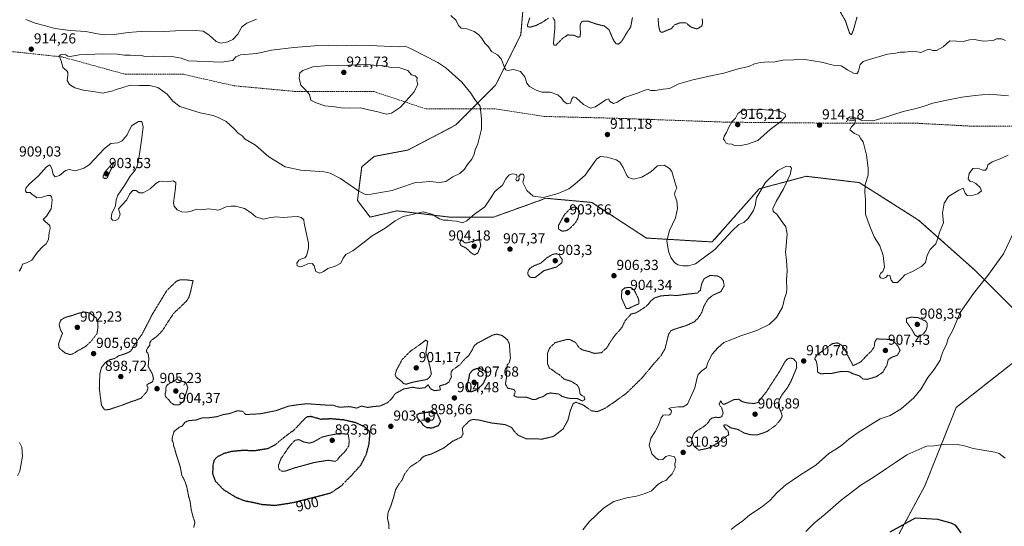
# Model space of a CAD drawing. Units: metres. Extents: x 569779 to 573214, y 4742665 to 4745015.
# Drawn here: x 570589 to 571269, y 4744220 to 4744569 of the extents above; entities that cross this region are included whole.
import ezdxf
from ezdxf.enums import TextEntityAlignment as Align

# ---------------------------------------------------------------- set-up
doc = ezdxf.new("R2010")
doc.units = ezdxf.units.M
doc.header["$MEASUREMENT"] = 0
for name, pattern in [('TRAZOS', [0.75, 0.5, -0.25]), ('TRAZOS2', [0.375, 0.25, -0.125]), ('TRAZOSX2', [1.5, 1, -0.5])]:
    doc.linetypes.add(name, pattern=pattern)
for name, color, linetype, lineweight in [('Arbolado forestal', 92, 'TRAZOS', 0), ('Arbolado forestal CxS', 92, 'Continuous', 0), ('Carátula', 7, 'Continuous', 5), ('Curva de nivel maestra', 36, 'Continuous', 30), ('Curva de nivel maestra depresión', 36, 'TRAZOS2', 30), ('Curva de nivel normal', 36, 'Continuous', 0), ('Curva de nivel normal depresión', 36, 'TRAZOS2', 0), ('Punto de cota en terreno', 7, 'Continuous', 0), ('Rótulo de curva de nivel directora', 19, 'Continuous', 0), ('Rótulo de punto de cota en terreno', 19, 'Continuous', 0), ('Senda', 19, 'TRAZOSX2', 0)]:
    doc.layers.add(name, color=color, linetype=linetype, lineweight=lineweight)
doc.styles.add('Arial', font='txt', dxfattribs={"height": 0.2})

# ---------------------------------------------------------------- blocks, each defined once
blk = doc.blocks.new('*U152')
at = {"layer": 'Arbolado forestal CxS', "color": 92, "linetype": 'Continuous', "lineweight": 0}
for points in [[(570938.08, 4744592.11, 904.67), (570935.19, 4744558.86, 906.29), (570917.84, 4744524.17, 911.73), (570890.37, 4744496.7, 916.43), (570857.13, 4744479.36, 917.7), (570834, 4744475.02, 917.57), (570825.33, 4744467.8, 916.48), (570822.43, 4744444.67, 913.92), (570831.11, 4744433.1, 912.38), (570849.9, 4744437.44, 911.84), (570886.04, 4744433.1, 910.45), (570916.39, 4744433.1, 906.28), (570938.86, 4744441.19, 909), (570952.53, 4744446.11, 909.84), (570953.85, 4744445.99, 909.74), (570956.15, 4744445.78, 909.54), (570984.33, 4744443.22, 905.73), (571021.91, 4744418.64, 907.5), (571067.47, 4744415.94, 911.19), (571099.85, 4744452.63, 910.52), (571132.23, 4744461.27, 912.09), (571168.92, 4744456.95, 914.45), (571209.93, 4744431.05, 917.06), (571248.79, 4744396.51, 913.58), (571276.85, 4744368.45, 918.97)], [(571276.84, 4744333.91, 917.93), (571235.83, 4744301.54, 917.68), (571214.25, 4744247.58, 922.67), (571181.87, 4744187.14, 926.91)]]:
    blk.add_polyline3d(points, dxfattribs=at)
blk = doc.blocks.new('5PATER')
at = {"layer": 'Carátula', "linetype": 'Continuous', "lineweight": 5}
h = blk.add_hatch(color=250, dxfattribs=at)
edge = h.paths.add_edge_path()
edge.add_ellipse((0, 0.01), major_axis=(-1.33, -1.34), ratio=0.999422, start_angle=0, end_angle=360)

msp = doc.modelspace()

# ---------------------------------------------------------------- linework, layer by layer
at = {"layer": 'Arbolado forestal', "color": 92, "linetype": 'TRAZOS', "lineweight": 0}
for points in [[(571276.84, 4744368.45, 918.97), (571248.79, 4744396.51, 913.58), (571209.93, 4744431.05, 917.06), (571168.92, 4744456.95, 914.45), (571132.23, 4744461.27, 912.09), (571099.85, 4744452.63, 910.52), (571067.47, 4744415.94, 911.19), (571021.91, 4744418.64, 907.5), (570984.33, 4744443.22, 905.73), (570956.15, 4744445.78, 909.54), (570953.85, 4744445.99, 909.74), (570952.53, 4744446.11, 909.84), (570938.86, 4744441.19, 909), (570916.39, 4744433.1, 906.28), (570886.04, 4744433.1, 910.45), (570849.9, 4744437.44, 911.84), (570831.11, 4744433.1, 912.38), (570822.43, 4744444.67, 913.92), (570825.33, 4744467.8, 916.48), (570834, 4744475.02, 917.57), (570857.13, 4744479.36, 917.7), (570890.37, 4744496.7, 916.43), (570901.43, 4744507.76, 915.55), (570917.84, 4744524.17, 911.73), (570935.18, 4744558.86, 906.29), (570938.08, 4744592.11, 904.67)], [(571181.87, 4744187.14, 926.91), (571214.25, 4744247.58, 922.67), (571235.83, 4744301.54, 917.68), (571276.84, 4744333.92, 917.93)]]:
    msp.add_polyline3d(points, dxfattribs=at)
at = {"layer": 'Arbolado forestal CxS', "color": 92, "linetype": 'Continuous', "lineweight": 0}
for points in [[(571276.84, 4744368.45, 918.97), (571248.79, 4744396.51, 913.58), (571209.93, 4744431.05, 917.06), (571168.92, 4744456.95, 914.45), (571132.23, 4744461.27, 912.09), (571099.85, 4744452.63, 910.52), (571067.47, 4744415.94, 911.19), (571021.91, 4744418.64, 907.5), (570984.33, 4744443.22, 905.73), (570956.15, 4744445.78, 909.54), (570953.85, 4744445.99, 909.74), (570952.53, 4744446.11, 909.84), (570938.86, 4744441.19, 909), (570916.39, 4744433.1, 906.28), (570886.04, 4744433.1, 910.45), (570849.9, 4744437.44, 911.84), (570831.11, 4744433.1, 912.38), (570822.43, 4744444.67, 913.92), (570825.33, 4744467.8, 916.48), (570834, 4744475.02, 917.57), (570857.13, 4744479.36, 917.7), (570890.37, 4744496.7, 916.43), (570917.84, 4744524.17, 911.73), (570935.19, 4744558.86, 906.29), (570938.08, 4744592.11, 904.67)], [(571181.87, 4744187.14, 926.91), (571214.25, 4744247.58, 922.67), (571235.83, 4744301.54, 917.68), (571276.84, 4744333.91, 917.93)]]:
    msp.add_polyline3d(points, dxfattribs=at)
at = {"layer": 'Curva de nivel maestra', "color": 36, "linetype": 'Continuous', "lineweight": 30}
msp.add_polyline3d([(571239.23, 4744215.03, 925), (571235.68, 4744220.13, 925), (571232.41, 4744221.77, 925), (571223.24, 4744224.21, 925), (571207.46, 4744225.26, 925), (571189.96, 4744215.48, 925)], dxfattribs=at)
at = {"layer": 'Curva de nivel maestra depresión', "color": 36, "linetype": 'TRAZOS2', "lineweight": 30}
for points in [[(570900.8, 4744312.49, 900), (570904.48, 4744313.7, 900), (570909.3, 4744318.07, 900), (570911.79, 4744323.52, 900), (570911.27, 4744325.56, 900), (570909.56, 4744327.53, 900), (570906.85, 4744328.52, 900), (570903.72, 4744328.16, 900), (570901.46, 4744327.06, 900), (570899.76, 4744324.84, 900), (570899.13, 4744321.1, 900), (570898.22, 4744317.5, 900), (570898.14, 4744315.12, 900), (570899.1, 4744313.08, 900), (570900.8, 4744312.49, 900)], [(570765.46, 4744234.08, 900), (570777.75, 4744235.96, 900), (570796.13, 4744240.62, 900), (570804.14, 4744242.74, 900), (570811.31, 4744247.63, 900), (570818.5, 4744254.98, 900), (570824.86, 4744262.02, 900), (570828.54, 4744269.32, 900), (570830.44, 4744276.53, 900), (570830.86, 4744281.22, 900), (570830.94, 4744285.13, 900), (570827.48, 4744288.14, 900), (570821.47, 4744291.03, 900), (570813.28, 4744292.98, 900), (570804.47, 4744293.78, 900), (570797.14, 4744293.44, 900), (570790.48, 4744295.35, 900), (570787.48, 4744295.19, 900), (570784.81, 4744292.71, 900), (570778.81, 4744286.23, 900), (570770.48, 4744279.91, 900), (570765.48, 4744275.78, 900), (570760.49, 4744273.2, 900), (570751.7, 4744271.74, 900), (570742.83, 4744271.91, 900), (570735.82, 4744271.3, 900), (570730.35, 4744269.9, 900), (570725.37, 4744267.37, 900), (570723.37, 4744265.2, 900), (570722.67, 4744262.2, 900), (570722.32, 4744255.88, 900), (570724.23, 4744250.87, 900), (570729.93, 4744244.93, 900), (570738.7, 4744239.57, 900), (570744.91, 4744237.15, 900), (570749.76, 4744236.31, 900), (570756.15, 4744234.8, 900), (570765.46, 4744234.08, 900)], [(570873.89, 4744287.56, 900), (570878.61, 4744289.31, 900), (570879.93, 4744292.2, 900), (570877.46, 4744297.57, 900), (570872.02, 4744298.45, 900), (570864.92, 4744297.38, 900), (570863.44, 4744296.58, 900), (570863.42, 4744294.99, 900), (570865.89, 4744292.01, 900), (570867.8, 4744289.42, 900), (570870.2, 4744287.9, 900), (570873.89, 4744287.56, 900)]]:
    msp.add_polyline3d(points, dxfattribs=at)
at = {"layer": 'Curva de nivel normal', "color": 36, "linetype": 'Continuous', "lineweight": 0}
for points in [[(570886.8, 4744572.21, 910), (570890.59, 4744568.85, 910), (570892.2, 4744565.47, 910), (570893.96, 4744563.6, 910), (570898.01, 4744563.06, 910), (570903.01, 4744561.22, 910), (570906.3, 4744559.03, 910), (570908.51, 4744556.3, 910), (570910.32, 4744553.31, 910), (570913.02, 4744550.63, 910), (570915.08, 4744547.44, 910), (570919.16, 4744545.26, 910), (570921.71, 4744542.44, 910), (570924.23, 4744535.84, 910), (570924.8, 4744534.69, 910), (570926.08, 4744534.36, 910), (570930.15, 4744535.13, 910), (570935.04, 4744533.58, 910), (570938.02, 4744529.93, 910), (570939.28, 4744525.6, 910), (570941.17, 4744523.17, 910), (570943.4, 4744522.22, 910), (570945.78, 4744520.7, 910), (570949.78, 4744519.39, 910), (570955.45, 4744519.27, 910), (570960.79, 4744517.58, 910), (570963.31, 4744515.28, 910), (570964.73, 4744513.13, 910), (570967.33, 4744511.34, 910), (570969.56, 4744511.79, 910), (570970.55, 4744514.67, 910), (570971.5, 4744516.06, 910), (570973.48, 4744515.37, 910), (570978.54, 4744510.92, 910), (570983.46, 4744508.31, 910), (570986.91, 4744509.2, 910), (570993.88, 4744514.17, 910), (570995.93, 4744514.88, 910), (570996.52, 4744513.12, 910), (570999.19, 4744511.48, 910), (571001.78, 4744512.42, 910), (571006.73, 4744515.58, 910), (571015.87, 4744518.73, 910), (571020.83, 4744520.81, 910), (571023.26, 4744521.14, 910), (571024.95, 4744520.52, 910), (571028.1, 4744520.47, 910), (571033.57, 4744521.41, 910), (571037.89, 4744521.79, 910), (571044.44, 4744525.1, 910), (571054.11, 4744527.95, 910), (571059.24, 4744528.93, 910), (571064.13, 4744530.13, 910), (571075.54, 4744532.39, 910), (571085.26, 4744535.45, 910), (571092.63, 4744537.16, 910), (571096.7, 4744538.94, 910), (571100.76, 4744539.96, 910), (571106.18, 4744540.32, 910), (571109.75, 4744540.15, 910), (571116.28, 4744541.42, 910), (571131.25, 4744541.85, 910), (571142.94, 4744540.17, 910), (571150.96, 4744538.01, 910), (571156.47, 4744537.57, 910), (571160.92, 4744534.8, 910), (571165, 4744532.4, 910), (571167.27, 4744532.08, 910), (571168.47, 4744533.94, 910), (571169.52, 4744538.44, 910), (571171.6, 4744540.45, 910), (571174.4, 4744541.54, 910), (571188.54, 4744545.64, 910), (571194.23, 4744546.25, 910), (571197.2, 4744546.92, 910), (571200.42, 4744547.04, 910), (571206.74, 4744547.64, 910), (571211.41, 4744546.78, 910), (571215.08, 4744548.46, 910), (571217.41, 4744549.11, 910), (571219.49, 4744548.07, 910), (571222.4, 4744548.1, 910), (571226.99, 4744550.66, 910), (571231.41, 4744554.79, 910), (571240.75, 4744554.28, 910), (571245.12, 4744555.51, 910), (571248.41, 4744555.76, 910), (571254.74, 4744554.49, 910), (571261.41, 4744555.15, 910), (571263.74, 4744556.1, 910), (571267.14, 4744556.29, 910), (571270.01, 4744555.08, 910)], [(570593.51, 4744569.48, 910), (570599.85, 4744566.98, 910), (570607.03, 4744565.17, 910), (570613.52, 4744563.29, 910), (570624.1, 4744562.05, 910), (570634.95, 4744561.3, 910), (570642.83, 4744559.57, 910), (570647.83, 4744558.88, 910), (570654.49, 4744559.22, 910), (570664.11, 4744560.66, 910), (570669.81, 4744560.97, 910), (570677.11, 4744561.43, 910), (570689.06, 4744561.16, 910), (570696.78, 4744561.61, 910), (570710.58, 4744561.98, 910), (570715.82, 4744561.48, 910), (570719.83, 4744558.99, 910), (570724.85, 4744554.25, 910), (570728.16, 4744553.17, 910), (570732.93, 4744554.02, 910), (570736.32, 4744555.64, 910), (570739.78, 4744559.49, 910), (570742.66, 4744564.44, 910), (570746.13, 4744567.12, 910), (570752.76, 4744569.77, 910)], [(570859.57, 4744549.26, 915), (570855.47, 4744551.16, 915), (570850.9, 4744550.59, 915), (570830.78, 4744551.62, 915), (570821.49, 4744551.76, 915), (570808.14, 4744551.39, 915), (570802.18, 4744551.53, 915), (570792.87, 4744551.3, 915), (570778.38, 4744550.3, 915), (570763.12, 4744548.42, 915), (570752.87, 4744546.15, 915), (570741.71, 4744545.17, 915), (570738.33, 4744543.68, 915), (570736.28, 4744541.33, 915), (570728.49, 4744540.18, 915), (570705.81, 4744540.9, 915), (570700.63, 4744542.82, 915), (570695.66, 4744543.79, 915), (570688.23, 4744543.9, 915), (570681.08, 4744544.18, 915), (570675.81, 4744544.08, 915), (570672.18, 4744544.83, 915), (570668.9, 4744544.79, 915), (570665.41, 4744545, 915), (570661.5, 4744544.95, 915), (570656.67, 4744545.57, 915), (570646.52, 4744545.92, 915), (570630.34, 4744545.1, 915), (570623.98, 4744544.07, 915), (570622.44, 4744544.2, 915), (570621, 4744545.04, 915), (570617.84, 4744545.36, 915), (570616.36, 4744544.41, 915), (570618.07, 4744540.4, 915), (570618.97, 4744536.3, 915), (570621.64, 4744534.13, 915), (570622.49, 4744532.96, 915), (570622.5, 4744530.81, 915), (570621.99, 4744527.32, 915), (570623.68, 4744524.55, 915), (570627.17, 4744522.38, 915), (570633.34, 4744520.67, 915), (570641.23, 4744519.56, 915), (570646.53, 4744518.64, 915), (570653.5, 4744520.19, 915), (570655.83, 4744521.24, 915), (570659.81, 4744522.39, 915), (570665.39, 4744524.27, 915), (570671.8, 4744523.95, 915), (570678.89, 4744523.97, 915), (570684.51, 4744522.68, 915), (570691.12, 4744517.94, 915), (570694.97, 4744513.2, 915), (570699.67, 4744509.38, 915), (570713.89, 4744505.19, 915), (570722.88, 4744503.24, 915), (570726.74, 4744501.72, 915), (570731.73, 4744499.15, 915), (570737.36, 4744493.97, 915), (570739.95, 4744491.17, 915), (570742.79, 4744489.15, 915), (570744.81, 4744486.84, 915), (570751.97, 4744482.66, 915), (570761.27, 4744474.63, 915), (570772.47, 4744467.83, 915), (570783.43, 4744465.45, 915), (570799.44, 4744464.46, 915), (570803.51, 4744463.5, 915), (570810.74, 4744459.68, 915), (570823.48, 4744451.04, 915), (570827.9, 4744448.69, 915), (570831.97, 4744448.85, 915), (570846.48, 4744451.38, 915), (570852.43, 4744453.65, 915), (570861.8, 4744456.67, 915), (570872.46, 4744457.76, 915), (570879.13, 4744456.92, 915), (570883.56, 4744457.68, 915), (570888.19, 4744460.81, 915), (570893.08, 4744463.29, 915), (570896.31, 4744466.23, 915), (570898.44, 4744469.36, 915), (570901.41, 4744473.13, 915), (570902.96, 4744476.67, 915), (570903.61, 4744479.54, 915), (570905.55, 4744483.65, 915), (570908.12, 4744493.81, 915), (570908.11, 4744500.98, 915), (570907.68, 4744505.38, 915), (570907.11, 4744509.81, 915), (570903.59, 4744514.29, 915), (570900.76, 4744518.68, 915), (570894.53, 4744526.23, 915), (570883.45, 4744536.18, 915), (570877.91, 4744539.79, 915), (570859.57, 4744549.26, 915)], [(570842.41, 4744504.22, 920), (570845.87, 4744504.78, 920), (570852.14, 4744509.03, 920), (570861.68, 4744519.49, 920), (570864.15, 4744524.83, 920), (570863.42, 4744527.16, 920), (570863.61, 4744529.24, 920), (570862.21, 4744530.73, 920), (570859.63, 4744531.32, 920), (570857.15, 4744534.22, 920), (570851.72, 4744536.09, 920), (570845.98, 4744536.47, 920), (570839.96, 4744537.59, 920), (570835.47, 4744537.76, 920), (570831.36, 4744538.29, 920), (570826.03, 4744538.39, 920), (570816.36, 4744538.02, 920), (570802.42, 4744537.88, 920), (570791.57, 4744536.76, 920), (570784.63, 4744534.29, 920), (570782.74, 4744532.68, 920), (570782.28, 4744529.13, 920), (570783.35, 4744524.1, 920), (570785.88, 4744521.72, 920), (570789.28, 4744517.82, 920), (570790.18, 4744513.74, 920), (570793.82, 4744512.02, 920), (570799.94, 4744509.89, 920), (570806.74, 4744509.32, 920), (570811.23, 4744508.64, 920), (570817, 4744508.36, 920), (570824.63, 4744508.65, 920), (570830.14, 4744507.26, 920), (570836.47, 4744505.83, 920), (570839.62, 4744504.78, 920), (570842.41, 4744504.22, 920)], [(571271.92, 4744516.87, 915), (571258.64, 4744517.93, 915), (571249.03, 4744517, 915), (571239.86, 4744515.95, 915), (571228.29, 4744513.54, 915), (571219.69, 4744511.81, 915), (571213.18, 4744509.41, 915), (571207.36, 4744507.83, 915), (571199.38, 4744506.11, 915), (571185.6, 4744501.66, 915), (571178.38, 4744499.53, 915), (571170.78, 4744499.8, 915), (571167.39, 4744501.21, 915), (571164.82, 4744502.22, 915), (571162.68, 4744502.24, 915), (571160.89, 4744501.24, 915), (571161.26, 4744500.16, 915), (571163.91, 4744499.63, 915), (571166.43, 4744500.18, 915), (571165.96, 4744497.77, 915), (571163.62, 4744495.34, 915), (571162.39, 4744493.36, 915), (571165.77, 4744490.85, 915), (571168.93, 4744489.34, 915), (571169.89, 4744487.31, 915), (571171.59, 4744485.17, 915), (571174.03, 4744475.84, 915), (571175.11, 4744466.84, 915), (571175.13, 4744462.17, 915), (571172.98, 4744455.5, 915), (571172.82, 4744449.84, 915), (571173.33, 4744445.32, 915), (571173.18, 4744435.22, 915), (571175.93, 4744427.36, 915), (571179.3, 4744419.37, 915), (571183.14, 4744413.16, 915), (571185.51, 4744406.7, 915), (571186.35, 4744398.61, 915), (571185.31, 4744395.56, 915), (571183.6, 4744394.14, 915), (571182.83, 4744392.43, 915), (571183.6, 4744391.24, 915), (571185.42, 4744390.67, 915), (571187.3, 4744391.39, 915), (571188.72, 4744392.94, 915), (571189.95, 4744392.83, 915), (571191.02, 4744389.45, 915), (571192.44, 4744387.85, 915), (571195.42, 4744387.92, 915), (571198.35, 4744390.84, 915), (571200.32, 4744393.22, 915), (571205.65, 4744395.65, 915), (571211.91, 4744398.88, 915), (571214.58, 4744401.87, 915), (571215.74, 4744406.84, 915), (571217.96, 4744410.76, 915), (571221.72, 4744414.74, 915), (571222.89, 4744417.85, 915), (571224.7, 4744423.18, 915), (571227.02, 4744429.25, 915), (571226.46, 4744435.84, 915), (571227.48, 4744442.72, 915), (571230.66, 4744447.25, 915), (571237.68, 4744451.79, 915), (571240.71, 4744453.1, 915), (571242.08, 4744449.64, 915), (571243.49, 4744448.05, 915), (571246.08, 4744447.78, 915), (571250.8, 4744449.21, 915), (571253.26, 4744451.17, 915), (571252.53, 4744453.44, 915), (571249.46, 4744456.33, 915), (571247.35, 4744457.38, 915), (571245.46, 4744457.63, 915), (571244.12, 4744459.52, 915), (571244.9, 4744463.2, 915), (571247.49, 4744466.64, 915), (571250.87, 4744466.87, 915), (571254.35, 4744465.5, 915), (571256.14, 4744465.5, 915), (571257.2, 4744467.19, 915), (571257.85, 4744469.24, 915), (571260.69, 4744471.19, 915), (571266.14, 4744473.37, 915), (571271.73, 4744475.81, 915)], [(571085.96, 4744482.35, 915), (571091.66, 4744483.5, 915), (571099, 4744486.04, 915), (571107.39, 4744493.61, 915), (571114.88, 4744499.06, 915), (571118.05, 4744502.65, 915), (571117.86, 4744504.4, 915), (571113.96, 4744506.19, 915), (571101.64, 4744507.37, 915), (571097.26, 4744507.08, 915), (571092.95, 4744507.32, 915), (571087.4, 4744506.32, 915), (571084.98, 4744504.68, 915), (571083.56, 4744501.5, 915), (571081.03, 4744498.84, 915), (571078.86, 4744495.17, 915), (571077.38, 4744491.5, 915), (571075.68, 4744489.07, 915), (571075.25, 4744486.99, 915), (571076.09, 4744485.83, 915), (571076.7, 4744484.44, 915), (571078.11, 4744483.61, 915), (571081, 4744483.43, 915), (571082.88, 4744482.52, 915), (571085.96, 4744482.35, 915)], [(570978.17, 4744217.21, 910), (570982.37, 4744222.59, 910), (570992.31, 4744232.06, 910), (570999.45, 4744236.77, 910), (571008.52, 4744239.27, 910), (571015.13, 4744240.34, 910), (571021.11, 4744242.25, 910), (571025.59, 4744244.05, 910), (571029.92, 4744248.41, 910), (571032.81, 4744250.33, 910), (571035.33, 4744251.19, 910), (571037.48, 4744253.57, 910), (571039.79, 4744255.83, 910), (571041.82, 4744259.92, 910), (571041.65, 4744263.05, 910), (571042.38, 4744265.31, 910), (571041.36, 4744267.57, 910), (571037.65, 4744268.55, 910), (571035.4, 4744267.7, 910), (571033.25, 4744265.67, 910), (571030.42, 4744265.48, 910), (571028.58, 4744266.99, 910), (571025.64, 4744269.68, 910), (571024.49, 4744273.65, 910), (571023.8, 4744275.4, 910), (571024.97, 4744280.44, 910), (571027.92, 4744285.01, 910), (571030.32, 4744289.53, 910), (571032.08, 4744294.41, 910), (571033.56, 4744296.32, 910), (571035.44, 4744296.68, 910), (571037.36, 4744296.32, 910), (571038.77, 4744297.32, 910), (571039.22, 4744299.06, 910), (571038.51, 4744300.26, 910), (571037.42, 4744300.87, 910), (571038.58, 4744301.46, 910), (571043.88, 4744302.11, 910), (571047.45, 4744302.18, 910), (571050.4, 4744303.97, 910), (571055.44, 4744315.19, 910), (571057.06, 4744322.46, 910), (571057.72, 4744324.39, 910), (571060.18, 4744327.02, 910), (571063.5, 4744329.19, 910), (571064.2, 4744332.19, 910), (571067.37, 4744338.44, 910), (571071.36, 4744342.86, 910), (571075.36, 4744346.61, 910), (571080.28, 4744348.44, 910), (571086.47, 4744350.9, 910), (571098.14, 4744354.84, 910), (571106.74, 4744358.87, 910), (571111.72, 4744363.79, 910), (571115.88, 4744370.85, 910), (571117.28, 4744376.85, 910), (571118.7, 4744380.8, 910), (571119.02, 4744383.66, 910), (571118.76, 4744389.47, 910), (571119.23, 4744396.18, 910), (571118.88, 4744399.46, 910), (571118.78, 4744403.3, 910), (571118.01, 4744408.79, 910), (571118.43, 4744413.01, 910), (571118.63, 4744416.51, 910), (571119.2, 4744421.28, 910), (571118.35, 4744426.44, 910), (571114.93, 4744430.68, 910), (571112.13, 4744435.2, 910), (571109.54, 4744436.94, 910), (571109.24, 4744439.06, 910), (571111.54, 4744443.92, 910), (571116.52, 4744452.67, 910), (571121.22, 4744462.5, 910), (571122.06, 4744466.8, 910), (571121.22, 4744468.14, 910), (571118.76, 4744468.2, 910), (571112.78, 4744465.25, 910), (571104.06, 4744456.71, 910), (571098.01, 4744446.46, 910), (571097, 4744441.18, 910), (571095.9, 4744437.56, 910), (571092.31, 4744432.07, 910), (571089.3, 4744429.42, 910), (571085.79, 4744427.89, 910), (571081.43, 4744423.81, 910), (571069.1, 4744410.84, 910), (571055.77, 4744400.9, 910), (571051.11, 4744399.48, 910), (571047.44, 4744399.5, 910), (571043.77, 4744400.15, 910), (571041.32, 4744401.67, 910), (571038.91, 4744405.13, 910), (571037.11, 4744409.64, 910), (571035.99, 4744416.77, 910), (571037.82, 4744423.84, 910), (571041.94, 4744432.51, 910), (571043.51, 4744439.13, 910), (571043.02, 4744444.35, 910), (571041.82, 4744447.24, 910), (571041.41, 4744449.2, 910), (571042.05, 4744451.18, 910), (571043.04, 4744453.03, 910), (571042.14, 4744455.87, 910), (571039.53, 4744464.6, 910), (571037.93, 4744466.76, 910), (571034.2, 4744468.93, 910), (571029.51, 4744468.43, 910), (571024.99, 4744464.47, 910), (571018.85, 4744460.76, 910), (571012.94, 4744459.26, 910), (571009.66, 4744460.5, 910), (571008.38, 4744461.83, 910), (571005.93, 4744467.28, 910), (571003.55, 4744470.96, 910), (571001.16, 4744472.58, 910), (570997.97, 4744473.52, 910), (570994.87, 4744474.57, 910), (570990.19, 4744474.92, 910), (570987.66, 4744473.42, 910), (570986.23, 4744471.54, 910), (570979.73, 4744462.17, 910), (570972.48, 4744455.8, 910), (570968.43, 4744452.69, 910), (570960.91, 4744449.34, 910), (570950.97, 4744446.7, 910), (570943.87, 4744447.57, 910), (570939.34, 4744451.55, 910), (570936.73, 4744457.09, 910), (570937.45, 4744460.9, 910), (570937.09, 4744462.84, 910), (570935.07, 4744462.84, 910), (570933.87, 4744461.17, 910), (570934.15, 4744459.3, 910), (570933.41, 4744458.14, 910), (570932.23, 4744458.09, 910), (570931.73, 4744459.28, 910), (570932.61, 4744461.08, 910), (570932.33, 4744462.47, 910), (570929.76, 4744463.04, 910), (570927.26, 4744462.31, 910), (570924.81, 4744459.59, 910), (570922.63, 4744455.17, 910), (570917.27, 4744450.78, 910), (570914.06, 4744445.61, 910), (570910.38, 4744440.18, 910), (570903.19, 4744435.12, 910), (570897.98, 4744430.62, 910), (570895.05, 4744429.23, 910), (570891.15, 4744430.31, 910), (570887.72, 4744430.57, 910), (570885.13, 4744431.05, 910), (570881.87, 4744430.94, 910), (570879.17, 4744431.84, 910), (570873.83, 4744435.13, 910), (570867.84, 4744436.82, 910), (570861.22, 4744435.17, 910), (570854.03, 4744433.62, 910), (570848.55, 4744430.64, 910), (570841.67, 4744425.36, 910), (570832.47, 4744420.22, 910), (570826.02, 4744415.02, 910), (570819.12, 4744409.85, 910), (570814.43, 4744407.18, 910), (570812.61, 4744404.81, 910), (570810.99, 4744401.35, 910), (570807.14, 4744399.25, 910), (570802.07, 4744397.61, 910), (570799.03, 4744395.46, 910), (570796.39, 4744394.5, 910), (570793.6, 4744395.63, 910), (570792.45, 4744399.48, 910), (570791.15, 4744401.1, 910), (570788.08, 4744400.87, 910), (570785.13, 4744399.4, 910), (570782.78, 4744398.75, 910), (570780.77, 4744399.4, 910), (570780.67, 4744401.25, 910), (570781.93, 4744403.35, 910), (570783.89, 4744404.35, 910), (570786.06, 4744405.08, 910), (570787.15, 4744406.35, 910), (570788.53, 4744411.72, 910), (570788.57, 4744415.18, 910), (570786.51, 4744424.55, 910), (570785.65, 4744428.94, 910), (570785.45, 4744431.17, 910), (570783.56, 4744432.88, 910), (570781.15, 4744433.58, 910), (570777.02, 4744433.4, 910), (570771.08, 4744432.84, 910), (570766.27, 4744433.39, 910), (570762.5, 4744432.91, 910), (570757.31, 4744431.77, 910), (570752.18, 4744433.34, 910), (570749.08, 4744436.01, 910), (570744.48, 4744438.96, 910), (570738.42, 4744440.75, 910), (570735.16, 4744440.58, 910), (570731.78, 4744440.17, 910), (570729.32, 4744439.02, 910), (570726.41, 4744437.86, 910), (570719.86, 4744438.78, 910), (570714.35, 4744438.09, 910), (570711.17, 4744438.52, 910), (570707.57, 4744437.25, 910), (570704.53, 4744436.55, 910), (570701.11, 4744436.79, 910), (570697.98, 4744438.19, 910), (570695.93, 4744440.59, 910), (570695.46, 4744442.92, 910), (570696.79, 4744453.05, 910), (570696.91, 4744457.05, 910), (570695.05, 4744458.08, 910), (570691.28, 4744457.38, 910), (570687.77, 4744457.98, 910), (570685.49, 4744457.73, 910), (570683.16, 4744456.19, 910), (570679.2, 4744452.62, 910), (570674.4, 4744449.78, 910), (570671.79, 4744449.89, 910), (570669.56, 4744451.55, 910), (570667.4, 4744451.5, 910), (570665.11, 4744448.93, 910), (570663.07, 4744444.95, 910), (570659.67, 4744441.31, 910), (570657.47, 4744438.76, 910), (570658.49, 4744435.06, 910), (570657.46, 4744431.97, 910), (570655.43, 4744430.8, 910), (570653.35, 4744430.94, 910), (570652.38, 4744432.27, 910), (570652.84, 4744435.63, 910), (570655.29, 4744440.86, 910), (570655.8, 4744444.95, 910), (570657.02, 4744448.2, 910), (570661.54, 4744454.91, 910), (570665.57, 4744461.26, 910), (570668.96, 4744465.56, 910), (570670.45, 4744468.86, 910), (570671.72, 4744475.12, 910), (570672.51, 4744481.46, 910), (570673.4, 4744486.24, 910), (570674.53, 4744495.17, 910), (570673.5, 4744499.18, 910), (570671.2, 4744499.22, 910), (570666.3, 4744496.06, 910), (570663.33, 4744489.8, 910), (570659.88, 4744485.75, 910), (570656.83, 4744484.42, 910), (570652.17, 4744483.84, 910), (570647.7, 4744480.43, 910), (570637.15, 4744469.29, 910), (570633.49, 4744466.84, 910), (570627.62, 4744465.09, 910), (570623.26, 4744466.08, 910), (570620.88, 4744465.32, 910), (570616.77, 4744461.88, 910), (570613.75, 4744460.85, 910), (570612.23, 4744462.46, 910), (570611.38, 4744466.72, 910), (570609.98, 4744469.14, 910), (570607.78, 4744467.91, 910), (570602.16, 4744461.5, 910), (570595.6, 4744455.84, 910), (570593.38, 4744453.17, 910), (570593.14, 4744451.29, 910), (570593.97, 4744450.19, 910), (570596.35, 4744450.02, 910), (570597.78, 4744448.68, 910), (570599.57, 4744447.46, 910), (570600.92, 4744446.44, 910), (570603.91, 4744446.65, 910), (570608.28, 4744448.13, 910), (570610.4, 4744448.11, 910), (570611.24, 4744447.05, 910), (570611.55, 4744445.25, 910), (570611.28, 4744442.59, 910), (570610.88, 4744438.76, 910), (570607.69, 4744433.8, 910), (570605.32, 4744431.36, 910), (570606.92, 4744429.93, 910), (570609.9, 4744427.37, 910), (570610.32, 4744425.18, 910), (570609.63, 4744422.5, 910), (570609.16, 4744417.69, 910), (570607.47, 4744414.69, 910), (570605.05, 4744412.77, 910), (570601.47, 4744408.9, 910), (570597.53, 4744403.43, 910), (570593.78, 4744401.47, 910), (570591.12, 4744400.68, 910), (570590.32, 4744398.22, 910), (570588.9, 4744395.71, 910)], [(571276.56, 4744424.85, 915), (571268.64, 4744407.85, 915), (571257.63, 4744392.85, 915), (571252.22, 4744385.76, 915), (571247.84, 4744380.46, 915), (571238.74, 4744367.3, 915), (571233.49, 4744354.95, 915), (571230.45, 4744349.22, 915), (571229.27, 4744345.19, 915), (571227.09, 4744341.21, 915), (571225.72, 4744337.6, 915), (571224.88, 4744334.21, 915), (571220.72, 4744327.86, 915), (571216.34, 4744322.25, 915), (571211.63, 4744314.44, 915), (571206.56, 4744308.36, 915), (571197.81, 4744300.64, 915), (571190.32, 4744296.05, 915), (571183.42, 4744293.8, 915), (571168.14, 4744284.3, 915), (571161.65, 4744279.76, 915), (571156.99, 4744275.6, 915), (571153.21, 4744273.09, 915), (571148, 4744269.83, 915), (571138.98, 4744261.75, 915), (571127.76, 4744254.72, 915), (571118.24, 4744248.35, 915), (571112.32, 4744243, 915), (571107.3, 4744237.53, 915), (571101.4, 4744232.87, 915), (571093.37, 4744227.54, 915), (571088.56, 4744223.37, 915), (571083.89, 4744220.17, 915), (571080.6, 4744217.38, 915)], [(570589.03, 4744277.53, 910), (570590.66, 4744274.14, 910), (570591.13, 4744268.01, 910), (570589.38, 4744257.72, 910), (570587.76, 4744254.46, 910)], [(571269.8, 4744266.6, 920), (571265.49, 4744269.94, 920), (571262.66, 4744270.88, 920), (571247.65, 4744273.44, 920), (571241.61, 4744275.16, 920), (571236.87, 4744276.18, 920), (571228.41, 4744276.28, 920), (571220.41, 4744275.19, 920), (571215.36, 4744274.9, 920), (571210.2, 4744272.73, 920), (571201.7, 4744268.91, 920), (571193.96, 4744263.56, 920), (571187.8, 4744259.62, 920), (571179.26, 4744253.74, 920), (571170, 4744247.91, 920), (571156.36, 4744237.54, 920), (571145.5, 4744227.98, 920), (571137.7, 4744221.7, 920), (571132.1, 4744216.07, 920)]]:
    msp.add_polyline3d(points, dxfattribs=at)
at = {"layer": 'Curva de nivel normal depresión', "color": 36, "linetype": 'TRAZOS2', "lineweight": 0}
for points in [[(571167.4, 4744571.18, 905), (571165.02, 4744562.63, 905), (571163.52, 4744558.9, 905), (571162.23, 4744560.19, 905), (571159.39, 4744568.63, 905), (571155.78, 4744574.92, 905)], [(570954.36, 4744570.47, 905), (570949.7, 4744567.38, 905), (570945.54, 4744565.35, 905), (570941.7, 4744564.26, 905), (570939.98, 4744564.63, 905), (570939.78, 4744565.52, 905), (570941.41, 4744570.72, 905)], [(571012.34, 4744570.86, 905), (571011.09, 4744564.44, 905), (571008.3, 4744560.2, 905), (571004.85, 4744554.37, 905), (571002.69, 4744552.56, 905), (571000.93, 4744552.81, 905), (570999.12, 4744555.5, 905), (570996.2, 4744562.41, 905), (570992.89, 4744565.08, 905), (570987.42, 4744566.38, 905), (570981.67, 4744568.41, 905), (570977.91, 4744568.32, 905), (570976.48, 4744567.04, 905), (570976.09, 4744564.69, 905), (570976.44, 4744560.6, 905), (570976.17, 4744557.66, 905), (570974.8, 4744557.37, 905), (570971.42, 4744558.8, 905), (570967.6, 4744558.85, 905), (570963.96, 4744556.42, 905), (570959.58, 4744551.85, 905), (570958.01, 4744551.71, 905), (570957.82, 4744553.42, 905), (570958.71, 4744563.49, 905), (570958.68, 4744568.84, 905), (570957.32, 4744570.9, 905)], [(571049.44, 4744567.19, 905), (571045.13, 4744567.24, 905), (571041.7, 4744566.04, 905), (571039.11, 4744563.21, 905), (571035.62, 4744561.84, 905), (571032.83, 4744560.63, 905), (571031.44, 4744561.22, 905), (571030.48, 4744564.69, 905), (571030, 4744570.64, 905)], [(571060.53, 4744569.97, 905), (571060.77, 4744566.96, 905), (571060.14, 4744564.95, 905), (571056.94, 4744563.02, 905), (571052.77, 4744564.2, 905), (571049.44, 4744567.19, 905)], [(570647.93, 4744459.73, 905), (570649.56, 4744460.18, 905), (570653.79, 4744469.46, 905), (570653.96, 4744471.05, 905), (570651.8, 4744468.62, 905), (570648.18, 4744464.3, 905), (570646.75, 4744461.48, 905), (570646.84, 4744460.33, 905), (570647.93, 4744459.73, 905)], [(570963.75, 4744423.42, 905), (570966.7, 4744423.76, 905), (570968.99, 4744425.17, 905), (570972.83, 4744429.03, 905), (570974.5, 4744431.84, 905), (570975.79, 4744437.17, 905), (570973.46, 4744439.85, 905), (570971.42, 4744439.88, 905), (570968.96, 4744438.55, 905), (570965.02, 4744434.32, 905), (570961.34, 4744427.46, 905), (570961.37, 4744424.77, 905), (570963.75, 4744423.42, 905)], [(570903.18, 4744407.03, 905), (570905.5, 4744408.26, 905), (570907.58, 4744413.3, 905), (570906.87, 4744417.08, 905), (570905, 4744417.22, 905), (570897.88, 4744415.27, 905), (570896.47, 4744415.41, 905), (570895.24, 4744416.63, 905), (570893.91, 4744417.11, 905), (570892.95, 4744415.25, 905), (570893.97, 4744413.37, 905), (570897.46, 4744411.73, 905), (570901.06, 4744408.26, 905), (570903.18, 4744407.03, 905)], [(570941.83, 4744391.48, 905), (570945.17, 4744391.48, 905), (570951.17, 4744396.1, 905), (570960.06, 4744398.7, 905), (570963.49, 4744401.5, 905), (570963.91, 4744403.64, 905), (570961.42, 4744407.24, 905), (570959.45, 4744407.86, 905), (570957.02, 4744407.3, 905), (570953.06, 4744404.86, 905), (570949.07, 4744401.32, 905), (570944.31, 4744399.44, 905), (570941.6, 4744397.83, 905), (570940.24, 4744395.76, 905), (570940.08, 4744393.46, 905), (570941.83, 4744391.48, 905)], [(570647.81, 4744299.93, 905), (570650.84, 4744300.25, 905), (570658.55, 4744302.76, 905), (570665.76, 4744305.46, 905), (570672.82, 4744307.94, 905), (570676.94, 4744312.52, 905), (570677.81, 4744315.06, 905), (570676.93, 4744317.2, 905), (570678.05, 4744318.07, 905), (570680.86, 4744319.33, 905), (570681.54, 4744321.44, 905), (570680.91, 4744324.54, 905), (570677.89, 4744329.89, 905), (570678.36, 4744335.72, 905), (570677.76, 4744339.12, 905), (570676.63, 4744340.2, 905), (570676.89, 4744341.68, 905), (570679.03, 4744344.75, 905), (570679.1, 4744346.54, 905), (570680.05, 4744348.07, 905), (570683.49, 4744350.39, 905), (570687.74, 4744354.7, 905), (570692.17, 4744361.69, 905), (570695.48, 4744366.62, 905), (570704.18, 4744374.89, 905), (570706.04, 4744377.73, 905), (570707.37, 4744382.35, 905), (570708.87, 4744389.18, 905), (570703.72, 4744389.86, 905), (570700.44, 4744389.87, 905), (570697.84, 4744389.12, 905), (570695.37, 4744386.88, 905), (570690.84, 4744382.51, 905), (570680.7, 4744365.86, 905), (570673.86, 4744352.52, 905), (570667.96, 4744344.19, 905), (570666.37, 4744341.34, 905), (570664.99, 4744340, 905), (570661.5, 4744338.54, 905), (570657.75, 4744337.38, 905), (570654.76, 4744335.52, 905), (570651.25, 4744334.54, 905), (570648.34, 4744332.78, 905), (570645.7, 4744329.36, 905), (570644.52, 4744324.91, 905), (570644.15, 4744314.83, 905), (570645.62, 4744303.27, 905), (570647.81, 4744299.93, 905)], [(570844.22, 4744217.82, 905), (570844.01, 4744221.31, 905), (570843.12, 4744225.21, 905), (570843.59, 4744229.21, 905), (570845.44, 4744233.54, 905), (570847.3, 4744239.2, 905), (570848.76, 4744244.87, 905), (570851.12, 4744248.87, 905), (570853.22, 4744251.53, 905), (570854.84, 4744255.53, 905), (570858.74, 4744260.64, 905), (570863.47, 4744263.62, 905), (570865.78, 4744265.3, 905), (570867.01, 4744267.06, 905), (570869.14, 4744268.31, 905), (570873.32, 4744269.46, 905), (570877.46, 4744271.41, 905), (570881.93, 4744273.65, 905), (570888.34, 4744278.46, 905), (570894.28, 4744281.21, 905), (570895.35, 4744283.59, 905), (570894.81, 4744286.8, 905), (570895.63, 4744288.63, 905), (570897.46, 4744290.06, 905), (570899.46, 4744292.23, 905), (570901.83, 4744293.4, 905), (570906.48, 4744292.96, 905), (570915.04, 4744290.94, 905), (570924.34, 4744289.83, 905), (570928.89, 4744287.82, 905), (570930.42, 4744285.58, 905), (570933.18, 4744282.61, 905), (570939.02, 4744279.98, 905), (570950.12, 4744279.86, 905), (570957.78, 4744281.66, 905), (570964.56, 4744286.99, 905), (570967.86, 4744293.16, 905), (570969.38, 4744299.26, 905), (570971.4, 4744304.47, 905), (570973.45, 4744305.26, 905), (570975.45, 4744304.43, 905), (570978.31, 4744303.4, 905), (570983.9, 4744299.38, 905), (570987.98, 4744298.74, 905), (570993.45, 4744301.12, 905), (570999.78, 4744305.42, 905), (571008.11, 4744311.44, 905), (571018.77, 4744321.9, 905), (571026.92, 4744331.64, 905), (571032.01, 4744337.4, 905), (571034.92, 4744342.42, 905), (571035.77, 4744346.16, 905), (571037.29, 4744352.19, 905), (571038.76, 4744354.56, 905), (571040.51, 4744355.42, 905), (571049.96, 4744358.41, 905), (571055.11, 4744360.86, 905), (571057.62, 4744363.33, 905), (571060.13, 4744367.15, 905), (571061.64, 4744371.52, 905), (571064.51, 4744376.55, 905), (571068.09, 4744379.34, 905), (571073.4, 4744381.68, 905), (571075.7, 4744385.7, 905), (571075.11, 4744388.98, 905), (571073.6, 4744391.12, 905), (571070.82, 4744392.62, 905), (571065.77, 4744392.7, 905), (571061.89, 4744390.68, 905), (571060.25, 4744387.38, 905), (571059.23, 4744382.66, 905), (571057.11, 4744380.65, 905), (571052.36, 4744380.15, 905), (571043.8, 4744379.08, 905), (571037.39, 4744379.09, 905), (571031.78, 4744378.7, 905), (571027.64, 4744377.27, 905), (571024.93, 4744375.16, 905), (571023.31, 4744372.97, 905), (571021.19, 4744371.05, 905), (571017.89, 4744368.87, 905), (571014.62, 4744366.91, 905), (571011.44, 4744366.25, 905), (571007.24, 4744361.47, 905), (571005.03, 4744356.86, 905), (571000.35, 4744351.52, 905), (570997.13, 4744347.11, 905), (570994.67, 4744342.82, 905), (570990.77, 4744339.42, 905), (570985.92, 4744338.98, 905), (570982.29, 4744340.29, 905), (570977.99, 4744341.34, 905), (570975.45, 4744342.96, 905), (570973.04, 4744346.45, 905), (570969.47, 4744348.45, 905), (570967.11, 4744348.66, 905), (570958.98, 4744346.44, 905), (570955.06, 4744342.69, 905), (570953.61, 4744338.86, 905), (570953.6, 4744332.13, 905), (570954.98, 4744328.78, 905), (570957.34, 4744327.35, 905), (570959.45, 4744325.64, 905), (570961.68, 4744324.36, 905), (570965.19, 4744321.24, 905), (570970.22, 4744319.63, 905), (570974.33, 4744317.02, 905), (570975.58, 4744314.58, 905), (570976.19, 4744310.74, 905), (570978.96, 4744309, 905), (570979.55, 4744307.29, 905), (570978.12, 4744306.11, 905), (570976.68, 4744306.6, 905), (570974.32, 4744307.86, 905), (570968.12, 4744307.98, 905), (570963.82, 4744309.3, 905), (570961.26, 4744311, 905), (570957.95, 4744311.35, 905), (570955.86, 4744311.7, 905), (570953.18, 4744310.96, 905), (570951.02, 4744309.28, 905), (570947.78, 4744308.3, 905), (570945.45, 4744307.23, 905), (570943.24, 4744307.22, 905), (570939.26, 4744308.68, 905), (570932.63, 4744308.77, 905), (570930.41, 4744309.75, 905), (570931.42, 4744312.65, 905), (570930.52, 4744313.96, 905), (570926.23, 4744315.02, 905), (570924.6, 4744317.85, 905), (570925.42, 4744322.72, 905), (570925.37, 4744325.35, 905), (570925.87, 4744331.07, 905), (570927.24, 4744332.48, 905), (570928.05, 4744335.85, 905), (570927.28, 4744345.76, 905), (570925.99, 4744348.33, 905), (570922.44, 4744351.35, 905), (570918.54, 4744352.27, 905), (570915.74, 4744351.62, 905), (570904.83, 4744345.85, 905), (570902.92, 4744344.05, 905), (570901.54, 4744341.19, 905), (570899.32, 4744337.52, 905), (570896.24, 4744334.86, 905), (570893.24, 4744331.19, 905), (570887.96, 4744327.52, 905), (570886.89, 4744325.19, 905), (570887.33, 4744322.76, 905), (570885.54, 4744319.19, 905), (570883.13, 4744317.64, 905), (570879.08, 4744316.6, 905), (570879.77, 4744313.81, 905), (570875.57, 4744313.25, 905), (570872.92, 4744314.54, 905), (570871.24, 4744317.36, 905), (570869.03, 4744315.26, 905), (570865.09, 4744314.84, 905), (570860.54, 4744315.62, 905), (570854.26, 4744314.42, 905), (570848.51, 4744311.19, 905), (570845.79, 4744307.36, 905), (570843.18, 4744305.02, 905), (570838.16, 4744302.7, 905), (570832.3, 4744302.14, 905), (570829.47, 4744301.68, 905), (570825.14, 4744302.63, 905), (570821.9, 4744301.2, 905), (570819.85, 4744301.7, 905), (570816.56, 4744302.25, 905), (570810.22, 4744301.76, 905), (570805.78, 4744303.14, 905), (570800.31, 4744303.36, 905), (570791.87, 4744303.92, 905), (570787.9, 4744304.27, 905), (570781.92, 4744303.62, 905), (570774.89, 4744302.6, 905), (570766.04, 4744299.42, 905), (570755.07, 4744297.25, 905), (570748.48, 4744296.95, 905), (570745.65, 4744296.69, 905), (570744.53, 4744297.45, 905), (570743.15, 4744299.14, 905), (570739.19, 4744299.28, 905), (570733.94, 4744297.39, 905), (570729.94, 4744296.78, 905), (570725.27, 4744295.3, 905), (570719.82, 4744294.55, 905), (570715.49, 4744294.6, 905), (570711.07, 4744293.02, 905), (570705.8, 4744292.54, 905), (570703.4, 4744291.48, 905), (570701.49, 4744288.87, 905), (570699.09, 4744287.88, 905), (570695.78, 4744285.08, 905), (570694.71, 4744281.53, 905), (570694.34, 4744279.22, 905), (570695.24, 4744277.26, 905), (570695.45, 4744275.22, 905), (570696.21, 4744273.2, 905), (570697.16, 4744269.53, 905), (570700.11, 4744260.4, 905), (570701.18, 4744254.66, 905), (570703.08, 4744251.12, 905), (570704.49, 4744247.13, 905), (570705.85, 4744240.29, 905), (570706.94, 4744236.25, 905), (570707.56, 4744231.28, 905), (570708.81, 4744226.53, 905), (570710.18, 4744222.4, 905), (570709.33, 4744218.78, 905)], [(571008.05, 4744369.95, 905), (571009.77, 4744370.07, 905), (571013.44, 4744371.84, 905), (571016.77, 4744373.22, 905), (571016.59, 4744376.5, 905), (571014.67, 4744380.41, 905), (571013.51, 4744382.65, 905), (571011.14, 4744384.55, 905), (571007.1, 4744384.29, 905), (571004.96, 4744382.48, 905), (571004.76, 4744377.31, 905), (571008.05, 4744369.95, 905)], [(570623.74, 4744338.21, 905), (570625.96, 4744338.68, 905), (570629.62, 4744341.04, 905), (570633.99, 4744343.33, 905), (570637.98, 4744346.74, 905), (570642.53, 4744352.58, 905), (570643.25, 4744357.24, 905), (570642.98, 4744361.25, 905), (570641.88, 4744363.57, 905), (570637.73, 4744366.76, 905), (570633.95, 4744367.56, 905), (570629.57, 4744366.65, 905), (570625.12, 4744365.07, 905), (570620.62, 4744363.85, 905), (570617.7, 4744362.12, 905), (570616.39, 4744359, 905), (570617.34, 4744355.28, 905), (570618.73, 4744352.8, 905), (570617.25, 4744349.24, 905), (570616.07, 4744345.74, 905), (570616.11, 4744343.42, 905), (570616.8, 4744342.21, 905), (570618.48, 4744341.03, 905), (570620.38, 4744339.32, 905), (570623.74, 4744338.21, 905)], [(571208.9, 4744350.68, 910), (571211.2, 4744351.17, 910), (571213.38, 4744352.59, 910), (571215.14, 4744355.11, 910), (571215.93, 4744357.71, 910), (571215.89, 4744359.7, 910), (571214.79, 4744361.34, 910), (571209.41, 4744363.7, 910), (571204.87, 4744364, 910), (571201.63, 4744363.15, 910), (571201.63, 4744360.57, 910), (571205.15, 4744355.7, 910), (571207.33, 4744351.78, 910), (571208.9, 4744350.68, 910)], [(570855.97, 4744317.75, 905), (570860.96, 4744319.19, 905), (570869.94, 4744320.88, 905), (570871.86, 4744322.03, 905), (570873.47, 4744324.6, 905), (570872.91, 4744327.87, 905), (570871.31, 4744334.44, 905), (570869.68, 4744339.52, 905), (570870.95, 4744347.38, 905), (570869.46, 4744348.08, 905), (570863.3, 4744343.49, 905), (570859.04, 4744340.55, 905), (570853.3, 4744334.76, 905), (570849.4, 4744327.56, 905), (570848.42, 4744324.14, 905), (570849.46, 4744322.24, 905), (570852.81, 4744319.78, 905), (570854.31, 4744318.11, 905), (570855.97, 4744317.75, 905)], [(571174.39, 4744321.04, 910), (571180.68, 4744322.89, 910), (571185.03, 4744325.81, 910), (571188.08, 4744330.86, 910), (571188.91, 4744334.69, 910), (571191.05, 4744336.2, 910), (571195.33, 4744337.72, 910), (571197.18, 4744341.13, 910), (571195.41, 4744344.51, 910), (571191.42, 4744348.58, 910), (571180.99, 4744349, 910), (571179.68, 4744346.96, 910), (571179.31, 4744343.63, 910), (571177.58, 4744340.88, 910), (571173.76, 4744337.19, 910), (571170.09, 4744333.19, 910), (571164.74, 4744330.52, 910), (571160.68, 4744338.04, 910), (571158.84, 4744342.16, 910), (571156.99, 4744344.55, 910), (571153.6, 4744346.29, 910), (571150.13, 4744345.61, 910), (571139.56, 4744337.67, 910), (571138.11, 4744335.34, 910), (571139.38, 4744333.36, 910), (571139.96, 4744330.56, 910), (571140.11, 4744326.09, 910), (571142.72, 4744324.82, 910), (571145.79, 4744325.14, 910), (571149.79, 4744325.14, 910), (571155.42, 4744326.37, 910), (571160.6, 4744326.5, 910), (571162.43, 4744326.08, 910), (571164.25, 4744325.02, 910), (571169.02, 4744323.46, 910), (571171.38, 4744321.38, 910), (571174.39, 4744321.04, 910)], [(571058.14, 4744272.15, 910), (571064.61, 4744273.5, 910), (571070.98, 4744276.99, 910), (571078.83, 4744282.91, 910), (571078.6, 4744284.31, 910), (571078.15, 4744285.92, 910), (571076.92, 4744286.69, 910), (571075.34, 4744288.9, 910), (571075.7, 4744289.74, 910), (571077.43, 4744289.49, 910), (571080.1, 4744287.64, 910), (571085.1, 4744286.52, 910), (571089.64, 4744283.92, 910), (571094.5, 4744282.65, 910), (571099.19, 4744282.88, 910), (571105.35, 4744285.09, 910), (571111.22, 4744289.29, 910), (571114.87, 4744293.64, 910), (571115.72, 4744295.84, 910), (571115, 4744298.47, 910), (571113.12, 4744302.4, 910), (571113.68, 4744306.98, 910), (571115.78, 4744310.63, 910), (571119.1, 4744314.9, 910), (571121.75, 4744319.64, 910), (571125.73, 4744329.19, 910), (571125.48, 4744333.07, 910), (571123.49, 4744335.2, 910), (571121.36, 4744335.81, 910), (571119.15, 4744335.03, 910), (571117.36, 4744332.85, 910), (571114.43, 4744327.37, 910), (571108.43, 4744318.16, 910), (571104.88, 4744312.55, 910), (571100.9, 4744307.72, 910), (571099.06, 4744305.06, 910), (571096.05, 4744304.4, 910), (571091.32, 4744304.82, 910), (571087.76, 4744305.8, 910), (571085.7, 4744307.32, 910), (571082.5, 4744307.12, 910), (571076.57, 4744304.18, 910), (571075.39, 4744303.81, 910), (571074.33, 4744304.48, 910), (571073.21, 4744306.16, 910), (571072.12, 4744303.7, 910), (571073.96, 4744301.42, 910), (571074.99, 4744297.67, 910), (571073.96, 4744295.38, 910), (571072.25, 4744294.59, 910), (571069.62, 4744294.93, 910), (571067.44, 4744294.41, 910), (571065.68, 4744293.09, 910), (571064.7, 4744291.2, 910), (571062.15, 4744288.87, 910), (571055.92, 4744284.87, 910), (571054.44, 4744283.11, 910), (571053.24, 4744279.53, 910), (571054.6, 4744275.19, 910), (571058.14, 4744272.15, 910)], [(570695.82, 4744303.45, 905), (570699.33, 4744303.52, 905), (570702.21, 4744305.86, 905), (570703.89, 4744310.86, 905), (570705.26, 4744315.33, 905), (570703.87, 4744319.17, 905), (570700.4, 4744319.94, 905), (570698.63, 4744320.62, 905), (570698.01, 4744321.71, 905), (570695.42, 4744319.6, 905), (570692.99, 4744318.48, 905), (570690.99, 4744317.16, 905), (570690.14, 4744315.46, 905), (570690.21, 4744313.26, 905), (570689.56, 4744311.19, 905), (570689.79, 4744309.19, 905), (570691.92, 4744307.12, 905), (570693.6, 4744304.9, 905), (570695.82, 4744303.45, 905)], [(570772.26, 4744257.6, 895), (570779.61, 4744260.12, 895), (570792.6, 4744263.67, 895), (570802.14, 4744265.21, 895), (570805.47, 4744264.68, 895), (570807.32, 4744264.5, 895), (570808.54, 4744265.39, 895), (570810.09, 4744267.53, 895), (570813.76, 4744271.2, 895), (570816.37, 4744275.03, 895), (570816.76, 4744278.68, 895), (570816.01, 4744283.2, 895), (570809.54, 4744283.67, 895), (570802.91, 4744282.41, 895), (570797.75, 4744281.14, 895), (570792.29, 4744277.95, 895), (570789.16, 4744277.01, 895), (570785.48, 4744277.79, 895), (570781.81, 4744279.49, 895), (570779.14, 4744278.94, 895), (570774.96, 4744274.27, 895), (570769.58, 4744266.22, 895), (570767.8, 4744261.59, 895), (570768.11, 4744259.3, 895), (570769.55, 4744257.84, 895), (570772.26, 4744257.6, 895)]]:
    msp.add_polyline3d(points, dxfattribs=at)
at = {"layer": 'Senda', "color": 19, "linetype": 'TRAZOSX2', "lineweight": 0}
msp.add_polyline3d([(570415.79, 4744580.97, 925.6), (570431.27, 4744573.82, 926.07), (570456.27, 4744562.71, 923.06), (570483.26, 4744554.38, 920.79), (570506.68, 4744549.22, 918.52), (570526.12, 4744547.23, 915.77), (570545.97, 4744551.6, 914.79), (570556.79, 4744552.03, 915.08), (570569.6, 4744548.92, 914.58), (570618.59, 4744543.67, 914.97), (570662.2, 4744531.7, 915.54), (570702.37, 4744531.7, 916.51), (570736.95, 4744523.79, 917.54), (570780.61, 4744519.73, 919.63), (570834, 4744519.73, 920.73), (570869.9, 4744507.76, 918.82), (570917.76, 4744507.76, 914.12), (570951.26, 4744502.62, 910.5), (571002.86, 4744501.3, 910.73), (571077.6, 4744498.65, 913.78), (571147.05, 4744497.99, 914.26), (571207.25, 4744497.99, 916.59), (571248.26, 4744495.79, 918.34), (571276.78, 4744495.79, 918.44)], dxfattribs=at)

# ---------------------------------------------------------------- block references
at = {"layer": 'Arbolado forestal CxS', "color": 92, "linetype": 'Continuous', "lineweight": 0}
msp.add_blockref('*U152', (0, 0), dxfattribs=at)
at = {"layer": 'Punto de cota en terreno', "linetype": 'Continuous', "lineweight": 0}
for p in [(570597.17, 4744549.06, 914.26), (570813, 4744533, 921.73), (571085, 4744497, 916.21), (571141.51, 4744496.63, 914.18), (570995.08, 4744490.12, 911.18), (570649, 4744463, 903.53), (570967, 4744431, 903.66), (570903, 4744413, 904.18), (570927.76, 4744411, 907.37), (570959, 4744403, 903.3), (570999.53, 4744392.62, 906.33), (571009, 4744381, 904.34), (571209, 4744359, 908.35), (570629, 4744357, 902.23), (570640.17, 4744338.83, 905.69), (571187, 4744341, 907.43), (571130.57, 4744333.73, 910.78), (570863, 4744329, 901.17), (570659, 4744323, 898.72), (570903, 4744319, 897.68), (570684.03, 4744314.6, 905.23), (570697, 4744313, 904.37), (570889.38, 4744308.26, 904.48), (570871, 4744293, 898.66), (571097, 4744297, 906.89), (570845.46, 4744288.61, 903.19), (570805, 4744279, 893.36), (571047.35, 4744270.62, 910.39)]:
    msp.add_blockref('5PATER', p, dxfattribs=at)

# ---------------------------------------------------------------- texts
at = {"layer": 'Rótulo de curva de nivel directora', "color": 19, "linetype": 'Continuous', "lineweight": 0, "style": 'Arial'}
msp.add_text('900', height=7, rotation=14.22683, dxfattribs=at).set_placement((570787.78, 4744234.86), align=Align.MIDDLE_CENTER)
at = {"layer": 'Rótulo de punto de cota en terreno', "color": 19, "linetype": 'Continuous', "lineweight": 0, "style": 'Arial'}
for s, p in [('914,26', (570598.93, 4744550.82)), ('921,73', (570814.76, 4744534.76)), ('916,21', (571086.76, 4744498.76)), ('914,18', (571143.27, 4744498.39)), ('911,18', (570996.84, 4744491.88)), ('909,03', (570588.76, 4744472.76)), ('903,53', (570650.76, 4744464.76)), ('903,66', (570968.76, 4744432.76)), ('904,18', (570885.23, 4744414.76)), ('907,37', (570923, 4744412.76)), ('903,3', (570960.76, 4744404.76)), ('906,33', (571001.29, 4744394.38)), ('904,34', (571010.76, 4744380.59)), ('902,23', (570630.76, 4744358.76)), ('908,35', (571210.76, 4744360.76)), ('905,69', (570641.93, 4744340.59)), ('907,43', (571188.76, 4744342.76)), ('910,78', (571132.33, 4744335.49)), ('898,72', (570648.03, 4744324.76)), ('901,17', (570864.76, 4744330.76)), ('897,68', (570904.76, 4744320.76)), ('905,23', (570685.79, 4744316.36)), ('904,48', (570891.14, 4744310.02)), ('904,37', (570698.76, 4744302.57)), ('906,89', (571098.76, 4744298.76)), ('898,66', (570872.76, 4744294.76)), ('903,19', (570847.22, 4744290.37)), ('893,36', (570806.76, 4744280.76)), ('910,39', (571049.11, 4744272.38))]:
    msp.add_text(s, height=7, dxfattribs=at).set_placement(p, align=Align.BOTTOM_LEFT)

doc.saveas('drawing.dxf')
